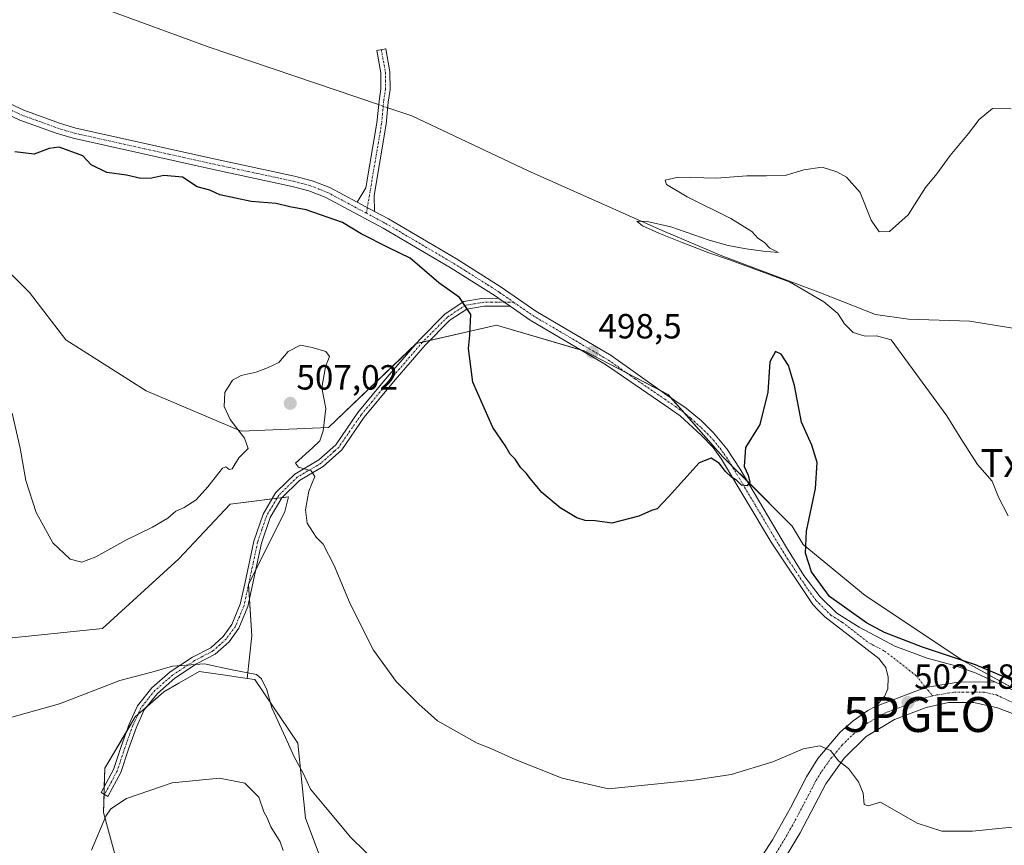
# Model space of a CAD drawing. Units: metres. Extents: x 607700 to 611163, y 4713074 to 4715441.
# Drawn here: x 609022 to 609304, y 4714803 to 4715039 of the extents above; entities that cross this region are included whole.
import ezdxf
from ezdxf.enums import TextEntityAlignment as Align

# ---------------------------------------------------------------- set-up
doc = ezdxf.new("R2010")
doc.units = ezdxf.units.M
doc.header["$MEASUREMENT"] = 0
doc.linetypes.add('TRAZO_Y_PUNTO', pattern=[1, 0.5, -0.25, 0, -0.25])
doc.layers.get('0').update_dxf_attribs({"lineweight": 5})
for name, color, linetype, lineweight in [('Camino', 19, 'Continuous', 0), ('Camino Cxs', 19, 'Continuous', 0), ('Camino eje', 39, 'TRAZO_Y_PUNTO', 13), ('Carátula', 7, 'Continuous', 5), ('Corriente natural lineal', 142, 'Continuous', 13), ('Corriente natural lineal oculto', 19, 'TRAZO_Y_PUNTO', 13), ('Cultivos herbáceos CxS', 92, 'Continuous', 0), ('Curva de nivel maestra', 36, 'Continuous', 30), ('Curva de nivel normal', 36, 'Continuous', 0), ('Pista no pavimentada', 254, 'Continuous', 13), ('Pista no pavimentada Cxs', 254, 'Continuous', 0), ('Pista pavimentada eje', 135, 'TRAZO_Y_PUNTO', 0), ('Punto de cota en terreno', 7, 'Continuous', 0), ('Punto geodésico', 7, 'Continuous', 0), ('Rótulo de punto de cota en terreno', 19, 'Continuous', 0), ('Texto cartográfico', 19, 'Continuous', 0), ('Vegetación y arbolado urbanos', 2, 'Continuous', 0), ('Zona quemada CxS', 133, 'Continuous', 0)]:
    doc.layers.add(name, color=color, linetype=linetype, lineweight=lineweight)
doc.styles.add('Arial', font='txt', dxfattribs={"height": 0.2})

# ---------------------------------------------------------------- blocks, each defined once
blk = doc.blocks.new('*U159')
at = {"layer": 'Cultivos herbáceos CxS', "color": 92, "linetype": 'Continuous', "lineweight": 0}
for points in [[(609315.75, 4714842.81, 499.9), (609292.73, 4714855.36, 499.87), (609264.48, 4714874.2, 498.78), (609246.68, 4714888.85, 499.95), (609243.55, 4714894.09, 500.22), (609223.66, 4714913.97, 499.68), (609207.96, 4714931.76, 498.59), (609183.9, 4714944.32, 498.47), (609158.78, 4714951.64, 499.54), (609135.76, 4714946.41, 501.2), (609110.64, 4714922.34, 504.55), (609085.52, 4714921.3, 504.95), (609058.32, 4714932.81, 502.47), (609035.29, 4714947.46, 503.59), (609024.83, 4714961.06, 503.76), (609011.22, 4714974.67, 506.05)], [(609005.99, 4714860.6, 509.45), (609045.76, 4714864.79, 508.09), (609067.73, 4714884.67, 506.13), (609082.38, 4714900.37, 505.31), (609099.13, 4714902.46, 505.41), (609098.08, 4714898.27, 505.42), (609087.62, 4714877.34, 507.11), (609088.66, 4714862.69, 508.27), (609087.3, 4714850.44, 510.37), (609080.3, 4714851.45, 510.38), (609079.66, 4714851.54, 510.44), (609073.49, 4714852.43, 510.5), (609067.73, 4714849.09, 510.76), (609063.39, 4714846.57, 510.71), (609055.21, 4714839.47, 511.17), (609046.51, 4714824.75, 513.44), (609046.04, 4714812.06, 514.57), (609052.07, 4714789.94, 518.62)]]:
    blk.add_polyline3d(points, dxfattribs=at)
blk = doc.blocks.new('*U160')
at = {"layer": 'Zona quemada CxS', "color": 133, "linetype": 'Continuous', "lineweight": 0}
blk.add_polyline3d([(609052.07, 4714789.94, 518.62), (609046.04, 4714812.06, 514.57), (609046.51, 4714824.75, 513.44), (609055.21, 4714839.47, 511.17), (609063.39, 4714846.57, 510.71), (609067.73, 4714849.09, 510.76), (609073.49, 4714852.43, 510.5), (609079.66, 4714851.54, 510.44), (609080.3, 4714851.45, 510.38), (609087.3, 4714850.44, 510.37), (609087.3, 4714850.44, 510.37), (609089.43, 4714850.13, 510.28), (609101.76, 4714831.92, 509.11), (609103.96, 4714810.38, 511.74), (609109.9, 4714794.6, 512.07)], dxfattribs=at)
blk = doc.blocks.new('*U178')
at = {"layer": 'Curva de nivel normal', "color": 36, "linetype": 'Continuous', "lineweight": 0}
blk.add_polyline3d([(609042.65, 4714801.19, 515), (609046.78, 4714810.99, 515), (609048.17, 4714813.11, 515), (609052.64, 4714816.08, 515), (609065.8, 4714820.57, 515), (609079.34, 4714821.87, 515), (609086.58, 4714820.43, 515), (609090.6, 4714816.4, 515), (609092.02, 4714812.24, 515), (609093.01, 4714810.5, 515), (609094.11, 4714807.92, 515), (609096.77, 4714803.6, 515), (609097.56, 4714801.12, 515)], dxfattribs=at)
blk = doc.blocks.new('*U190')
at = {"layer": 'Curva de nivel normal', "color": 36, "linetype": 'Continuous', "lineweight": 0}
blk.add_polyline3d([(609124.95, 4714797.13, 510), (609117.04, 4714804.84, 510), (609109.7, 4714813.6, 510), (609105.45, 4714818.72, 510), (609103.37, 4714823.31, 510), (609100.74, 4714828.01, 510), (609098.28, 4714833.51, 510), (609094.38, 4714841.98, 510), (609092.9, 4714847.18, 510), (609091.36, 4714850.37, 510), (609089.92, 4714851.57, 510), (609082.98, 4714852.94, 510), (609075.04, 4714854.6, 510), (609065.91, 4714853.96, 510), (609059.91, 4714852.26, 510), (609050.76, 4714849.87, 510), (609033.43, 4714843.19, 510), (609019.14, 4714839.17, 510)], dxfattribs=at)
blk = doc.blocks.new('5PATER')
at = {"layer": 'Carátula', "linetype": 'Continuous', "lineweight": 5}
h = blk.add_hatch(color=250, dxfattribs=at)
edge = h.paths.add_edge_path()
edge.add_ellipse((0, 0.01), major_axis=(-1.33, -1.34), ratio=0.999422, start_angle=0, end_angle=360)
blk = doc.blocks.new('5PGEO')
blk.add_text('5PGEO', height=10).set_placement((0, 0), align=Align.MIDDLE_CENTER)

msp = doc.modelspace()

# ---------------------------------------------------------------- linework, layer by layer
at = {"layer": 'Camino', "color": 19, "linetype": 'Continuous', "lineweight": 0}
for points in [[(609118.84, 4714986.88, 498.1), (609121.34, 4714991.02, 497.69), (609124.5, 4715009.64, 496.44), (609125.08, 4715015.89, 496.09), (609125.63, 4715019.39, 496.19), (609125.56, 4715023.99, 496.76), (609124.43, 4715030.32, 497.18), (609127.06, 4715030.79, 497.04), (609128.23, 4715024.25, 496.74), (609128.31, 4715019.2, 496.35), (609127.73, 4715015.56, 496.12), (609127.15, 4715009.29, 496.37), (609123.68, 4714988.82, 497.7), (609123.75, 4714984.26, 498.14)], [(609016.36, 4715016.41, 498.96), (609023.24, 4715013.26, 499), (609033.51, 4715009.53, 498.89), (609038.11, 4715008.15, 498.77), (609078.24, 4714999.24, 498.3), (609100.89, 4714994.39, 498.12), (609105.96, 4714993.02, 497.91), (609110.95, 4714991.09, 497.85), (609118.84, 4714986.88, 498.1)], [(609159.43, 4714959.34, 498.47), (609158.42, 4714960.04, 498.49), (609145.74, 4714968.04, 498.63), (609126.27, 4714979.46, 498.34), (609109.68, 4714988.31, 498.21), (609105, 4714990.11, 498.25), (609100.17, 4714991.42, 498.51), (609077.59, 4714996.26, 498.5), (609037.34, 4715005.2, 498.91), (609032.55, 4715006.63, 499.08), (609022.09, 4715010.43, 498.99), (609014.95, 4715013.7, 499.06)], [(609123.75, 4714984.26, 498.14), (609118.84, 4714986.88, 498.1)], [(609123.75, 4714984.26, 498.14), (609118.84, 4714986.88, 498.1)], [(609123.75, 4714984.26, 498.14), (609127.76, 4714982.12, 498.11), (609147.32, 4714970.65, 498.22), (609160.11, 4714962.59, 498.04), (609170.02, 4714955.68, 498.15), (609191.65, 4714942.97, 498.17), (609206.97, 4714932.11, 498.63), (609213.15, 4714927.89, 498.75), (609217.59, 4714924.24, 498.96), (609221.02, 4714920.85, 499.18), (609224.85, 4714916.19, 499.54), (609228.61, 4714910.39, 499.9), (609241.9, 4714887.99, 500.44), (609246.86, 4714879.98, 500.33), (609251.56, 4714873.8, 500.42), (609256.32, 4714869.1, 500.33), (609262.71, 4714865.16, 500.19), (609271.73, 4714860.37, 500.25), (609272.98, 4714859.71, 500.33), (609282.24, 4714856.27, 500.42), (609290.41, 4714854.02, 500.77), (609296.35, 4714851.98, 500.35), (609301.85, 4714849.4, 500.54)], [(609162.67, 4714957.09, 498.57), (609155.22, 4714957.12, 499.18), (609150.24, 4714956.27, 499.88), (609145.39, 4714953.09, 500.44), (609138.32, 4714945.95, 500.98), (609129.74, 4714936.02, 501.7), (609120.83, 4714925.27, 502.86), (609114.38, 4714915.9, 504.07), (609109.11, 4714911.21, 504.63), (609102.29, 4714907.18, 505.15), (609097.22, 4714902.2, 505.53), (609093.86, 4714896.53, 505.79), (609091.36, 4714889.16, 506.34), (609087.46, 4714871.01, 507.54), (609084.89, 4714864.81, 508.08), (609082.09, 4714860.94, 508.55), (609078.11, 4714857.38, 509.27), (609072.77, 4714854.59, 509.94), (609066.58, 4714850.51, 510.46), (609061.6, 4714846.17, 510.69), (609057.79, 4714841.41, 511.05), (609055.54, 4714836.52, 511.48), (609053.26, 4714830.18, 512.29), (609051.03, 4714823.45, 513.5), (609047.35, 4714816.65, 514.3), (609045.38, 4714817.72, 513.96), (609048.96, 4714824.34, 513.44), (609051.14, 4714830.91, 512.08), (609053.46, 4714837.37, 511.37), (609055.87, 4714842.59, 510.9), (609059.97, 4714847.73, 510.52), (609065.22, 4714852.3, 510.23), (609071.63, 4714856.52, 509.5), (609076.83, 4714859.24, 509.03), (609080.41, 4714862.45, 508.43), (609082.92, 4714865.91, 508.03), (609085.31, 4714871.68, 507.5), (609086.58, 4714877.59, 507.08), (609089.19, 4714889.76, 506.32), (609091.82, 4714897.47, 505.94), (609095.44, 4714903.6, 505.64), (609098.63, 4714906.73, 505.31), (609100.91, 4714908.97, 505.13), (609107.78, 4714913.03, 504.6), (609112.68, 4714917.4, 504.14), (609119.04, 4714926.62, 502.83), (609125.45, 4714934.36, 501.99), (609128.03, 4714937.47, 501.72), (609136.67, 4714947.48, 501.14), (609143.96, 4714954.84, 500.48), (609146.93, 4714956.78, 500.22), (609149.4, 4714958.4, 499.82), (609155.04, 4714959.37, 498.89), (609159.43, 4714959.34, 498.47)], [(609159.43, 4714959.34, 498.47), (609162.67, 4714957.09, 498.57)], [(609159.43, 4714959.34, 498.47), (609162.67, 4714957.09, 498.57)], [(609267.47, 4714842.43, 502.57), (609270.01, 4714845.3, 502.13), (609270.96, 4714847.45, 501.72), (609271.08, 4714850.76, 501.23), (609270.43, 4714853.56, 500.85), (609268.37, 4714856.15, 500.7), (609252.94, 4714868.05, 500.67), (609250.92, 4714870.12, 500.7), (609249.46, 4714871.63, 500.8), (609237.53, 4714889.47, 500.73), (609223.32, 4714913.25, 499.74), (609220.87, 4714916.57, 499.56), (609217.44, 4714920.19, 499.4), (609211.42, 4714925.69, 499.1), (609207.02, 4714928.77, 498.92), (609190.02, 4714940.39, 498.53), (609168.38, 4714953.11, 498.52), (609162.67, 4714957.09, 498.57)], [(609301.85, 4714849.4, 500.54), (609291.83, 4714849.51, 501.29), (609281.77, 4714847.88, 501.64), (609267.47, 4714842.43, 502.57)]]:
    msp.add_polyline3d(points, dxfattribs=at)
at = {"layer": 'Camino Cxs', "color": 19, "linetype": 'Continuous', "lineweight": 0}
for points in [[(609123.75, 4714984.26, 498.14), (609118.84, 4714986.88, 498.1), (609121.34, 4714991.02, 497.69), (609124.5, 4715009.64, 496.44), (609125.08, 4715015.89, 496.09), (609125.63, 4715019.39, 496.19), (609125.56, 4715023.99, 496.76), (609124.43, 4715030.32, 497.18), (609127.06, 4715030.79, 497.04), (609128.23, 4715024.25, 496.74), (609128.31, 4715019.2, 496.35), (609127.73, 4715015.56, 496.12), (609127.15, 4715009.29, 496.37), (609123.68, 4714988.82, 497.7), (609123.75, 4714984.26, 498.14)], [(609159.43, 4714959.34, 498.47), (609162.67, 4714957.09, 498.57), (609155.22, 4714957.12, 499.18), (609150.24, 4714956.27, 499.88), (609145.39, 4714953.09, 500.44), (609138.32, 4714945.95, 500.98), (609129.74, 4714936.02, 501.7), (609120.83, 4714925.27, 502.86), (609114.38, 4714915.9, 504.07), (609109.11, 4714911.21, 504.63), (609102.29, 4714907.18, 505.15), (609097.22, 4714902.2, 505.53), (609093.86, 4714896.53, 505.79), (609091.36, 4714889.16, 506.34), (609087.46, 4714871.01, 507.54), (609084.89, 4714864.81, 508.08), (609082.09, 4714860.94, 508.55), (609078.11, 4714857.38, 509.27), (609072.77, 4714854.59, 509.94), (609066.58, 4714850.51, 510.46), (609061.6, 4714846.17, 510.69), (609057.79, 4714841.41, 511.05), (609055.54, 4714836.52, 511.48), (609053.26, 4714830.18, 512.29), (609051.03, 4714823.45, 513.5), (609047.35, 4714816.65, 514.3), (609045.38, 4714817.72, 513.96), (609048.96, 4714824.34, 513.44), (609051.14, 4714830.91, 512.08), (609053.46, 4714837.37, 511.37), (609055.87, 4714842.59, 510.9), (609059.97, 4714847.73, 510.52), (609065.22, 4714852.3, 510.23), (609071.63, 4714856.52, 509.5), (609076.83, 4714859.24, 509.03), (609080.41, 4714862.45, 508.43), (609082.92, 4714865.91, 508.03), (609085.31, 4714871.68, 507.5), (609086.58, 4714877.59, 507.08), (609089.19, 4714889.76, 506.32), (609091.82, 4714897.47, 505.94), (609095.44, 4714903.6, 505.64), (609098.63, 4714906.73, 505.31), (609100.91, 4714908.97, 505.13), (609107.78, 4714913.03, 504.6), (609112.68, 4714917.4, 504.14), (609119.04, 4714926.62, 502.83), (609125.45, 4714934.36, 501.99), (609128.03, 4714937.47, 501.72), (609136.67, 4714947.48, 501.14), (609143.96, 4714954.84, 500.48), (609146.93, 4714956.78, 500.22), (609149.4, 4714958.4, 499.82), (609155.04, 4714959.37, 498.89), (609159.43, 4714959.34, 498.47)]]:
    msp.add_polyline3d(points, close=True, dxfattribs=at)
msp.add_polyline3d([(609016.36, 4715016.41, 498.96), (609023.24, 4715013.26, 499), (609033.51, 4715009.53, 498.89), (609038.11, 4715008.15, 498.77), (609078.24, 4714999.24, 498.3), (609100.89, 4714994.39, 498.12), (609105.96, 4714993.02, 497.91), (609110.95, 4714991.09, 497.85), (609118.84, 4714986.88, 498.1), (609123.75, 4714984.26, 498.14), (609127.76, 4714982.12, 498.11), (609147.32, 4714970.65, 498.22), (609160.11, 4714962.59, 498.04), (609170.02, 4714955.68, 498.15), (609191.65, 4714942.97, 498.17), (609206.97, 4714932.11, 498.63), (609213.15, 4714927.89, 498.75), (609217.59, 4714924.24, 498.96), (609221.02, 4714920.85, 499.18), (609224.85, 4714916.19, 499.54), (609228.61, 4714910.39, 499.9), (609241.9, 4714887.99, 500.44), (609246.86, 4714879.98, 500.33), (609251.56, 4714873.8, 500.42), (609256.32, 4714869.1, 500.33), (609262.71, 4714865.16, 500.19), (609271.73, 4714860.37, 500.25), (609272.98, 4714859.71, 500.33), (609282.24, 4714856.27, 500.42), (609290.41, 4714854.02, 500.77), (609296.35, 4714851.98, 500.35), (609301.85, 4714849.4, 500.54), (609291.83, 4714849.51, 501.29), (609281.77, 4714847.88, 501.64), (609267.47, 4714842.43, 502.57), (609270.01, 4714845.3, 502.13), (609270.96, 4714847.45, 501.72), (609271.08, 4714850.76, 501.23), (609270.43, 4714853.56, 500.85), (609268.37, 4714856.15, 500.7), (609252.94, 4714868.05, 500.67), (609250.92, 4714870.12, 500.7), (609249.46, 4714871.63, 500.8), (609237.53, 4714889.47, 500.73), (609223.32, 4714913.25, 499.74), (609220.87, 4714916.57, 499.56), (609217.44, 4714920.19, 499.4), (609211.42, 4714925.69, 499.1), (609207.02, 4714928.77, 498.92), (609190.02, 4714940.39, 498.53), (609168.38, 4714953.11, 498.52), (609162.67, 4714957.09, 498.57), (609159.43, 4714959.34, 498.47), (609158.42, 4714960.04, 498.49), (609145.74, 4714968.04, 498.63), (609126.27, 4714979.46, 498.34), (609109.68, 4714988.31, 498.21), (609105, 4714990.11, 498.25), (609100.17, 4714991.42, 498.51), (609077.59, 4714996.26, 498.5), (609037.34, 4715005.2, 498.91), (609032.55, 4715006.63, 499.08), (609022.09, 4715010.43, 498.99), (609014.95, 4715013.7, 499.06)], dxfattribs=at)
at = {"layer": 'Camino eje', "color": 39, "linetype": 'TRAZO_Y_PUNTO', "lineweight": 13}
for points in [[(609125.75, 4715030.56, 497.1), (609126.9, 4715024.12, 496.71), (609126.97, 4715019.3, 496.22), (609126.68, 4715017.48, 496.07), (609126.41, 4715015.73, 496.02), (609125.83, 4715009.47, 496.35), (609121.73, 4714985.34, 498.1)], [(609015.66, 4715015.06, 499.02), (609022.67, 4715011.85, 499.01), (609033.03, 4715008.08, 499), (609035.33, 4715007.39, 498.93), (609037.73, 4715006.68, 498.84), (609077.92, 4714997.75, 498.4), (609089.21, 4714995.33, 498.15), (609100.53, 4714992.91, 498.27), (609102.95, 4714992.25, 498.23), (609105.48, 4714991.57, 498.07), (609107.82, 4714990.67, 497.99), (609110.32, 4714989.7, 498.02), (609121.46, 4714983.75, 498.18)], [(609121.73, 4714985.34, 498.1), (609121.46, 4714983.75, 498.18)], [(609121.46, 4714983.75, 498.18), (609127.02, 4714980.79, 498.25), (609146.53, 4714969.35, 498.43), (609149.9, 4714967.22, 498.51), (609156.29, 4714963.19, 498.5), (609159.27, 4714961.32, 498.28), (609159.77, 4714960.97, 498.27), (609163.74, 4714958.2, 498.35)], [(609161.05, 4714958.22, 498.51), (609157.33, 4714958.23, 498.74), (609155.13, 4714958.25, 499), (609152.64, 4714957.82, 499.43), (609149.82, 4714957.34, 499.85), (609146.16, 4714954.94, 500.36), (609144.68, 4714953.97, 500.47), (609137.5, 4714946.72, 501.06), (609133.18, 4714941.71, 501.39), (609128.89, 4714936.75, 501.71), (609123.14, 4714929.82, 502.35), (609119.94, 4714925.95, 502.84), (609116.76, 4714921.34, 503.48), (609113.53, 4714916.65, 504.1), (609112.26, 4714915.52, 504.24), (609109.81, 4714913.33, 504.46), (609108.45, 4714912.12, 504.63), (609101.6, 4714908.08, 505.14), (609096.33, 4714902.9, 505.6), (609094.52, 4714899.84, 505.69), (609092.84, 4714897, 505.87), (609091.53, 4714893.15, 506.13), (609090.28, 4714889.46, 506.33), (609088.97, 4714883.38, 506.73), (609086.39, 4714871.35, 507.5), (609083.91, 4714865.36, 508.06), (609082.51, 4714863.43, 508.26), (609081.25, 4714861.7, 508.48), (609079.46, 4714860.09, 508.76), (609077.47, 4714858.31, 509.13), (609072.2, 4714855.56, 509.72), (609069.11, 4714853.52, 510.17), (609065.9, 4714851.41, 510.35), (609060.79, 4714846.95, 510.62), (609058.88, 4714844.57, 510.74), (609056.83, 4714842, 510.99), (609055.63, 4714839.39, 511.19), (609054.5, 4714836.95, 511.43), (609052.2, 4714830.55, 512.19), (609050, 4714823.9, 513.49), (609046.37, 4714817.19, 514.14)], [(609161.05, 4714958.22, 498.51), (609163.74, 4714958.2, 498.35)], [(609163.74, 4714958.2, 498.35), (609169.2, 4714954.4, 498.34), (609190.84, 4714941.68, 498.35), (609198.5, 4714936.25, 498.48), (609207, 4714930.44, 498.77), (609210.09, 4714928.33, 498.88), (609212.29, 4714926.79, 498.94), (609214.51, 4714924.97, 499), (609217.52, 4714922.22, 499.18), (609219.23, 4714920.52, 499.28), (609220.95, 4714918.71, 499.36), (609222.86, 4714916.38, 499.55), (609224.09, 4714914.72, 499.62), (609225.97, 4714911.82, 499.65), (609233.07, 4714899.93, 500.31), (609239.72, 4714888.73, 500.6), (609242.2, 4714884.73, 500.56), (609248.16, 4714875.81, 500.61), (609250.51, 4714872.72, 500.62), (609251.24, 4714871.96, 500.57), (609253.62, 4714869.61, 500.47), (609254.63, 4714868.58, 500.53), (609257.83, 4714866.61, 500.42), (609265.54, 4714860.66, 500.5), (609270.05, 4714858.26, 500.64), (609279.16, 4714851.21, 501.22), (609281.77, 4714847.88, 501.64)], [(609281.77, 4714847.88, 501.64), (609283.82, 4714845.42, 501.66)]]:
    msp.add_polyline3d(points, dxfattribs=at)
at = {"layer": 'Corriente natural lineal', "color": 142, "linetype": 'Continuous', "lineweight": 13}
for points in [[(608861.98, 4715143.79, 500.55), (608876.46, 4715139.88, 500.5), (608889.14, 4715135.17, 500.02), (608905.43, 4715123.34, 499.05), (608918.7, 4715111.52, 499.35), (608939.15, 4715100.24, 498.97), (608960.46, 4715090.04, 498.16), (608987.24, 4715073.71, 496.82), (609014.88, 4715058.17, 496.58), (609046.12, 4715042.4, 496.51), (609076.41, 4715031.27, 496.71), (609124.98, 4715014.85, 496.11)], [(609127.58, 4715013.97, 496.05), (609128.44, 4715013.68, 496.1), (609134.49, 4715011.63, 496.68), (609167.86, 4714995.84, 496.82), (609206.3, 4714978.79, 494.48), (609223.39, 4714971.55, 495.08), (609251.64, 4714960.95, 494.7), (609267.48, 4714954.7, 492.41), (609276.94, 4714953.35, 492.83), (609294.47, 4714952.76, 492.72), (609317.97, 4714949.03, 492.21)]]:
    msp.add_polyline3d(points, dxfattribs=at)
at = {"layer": 'Corriente natural lineal oculto', "color": 19, "linetype": 'TRAZO_Y_PUNTO', "lineweight": 13}
msp.add_polyline3d([(609124.98, 4715014.85, 496.11), (609127.58, 4715013.97, 496.05)], dxfattribs=at)
at = {"layer": 'Cultivos herbáceos CxS', "color": 92, "linetype": 'Continuous', "lineweight": 0}
for points in [[(609011.22, 4714974.67, 506.05), (609024.83, 4714961.06, 503.76), (609035.29, 4714947.46, 503.59), (609058.32, 4714932.81, 502.47), (609085.52, 4714921.3, 504.95), (609110.64, 4714922.34, 504.55), (609135.76, 4714946.41, 501.2), (609158.78, 4714951.64, 499.54), (609183.9, 4714944.32, 498.47), (609207.96, 4714931.76, 498.59), (609223.66, 4714913.97, 499.68), (609243.55, 4714894.09, 500.22), (609246.68, 4714888.85, 499.95), (609264.48, 4714874.2, 498.78), (609292.73, 4714855.36, 499.87), (609315.75, 4714842.81, 499.9)], [(609011.22, 4714974.67, 506.05), (609024.83, 4714961.06, 503.76), (609035.29, 4714947.46, 503.59), (609058.32, 4714932.81, 502.47), (609085.52, 4714921.3, 504.95), (609110.64, 4714922.34, 504.55), (609135.7, 4714946.36, 501.21), (609135.76, 4714946.41, 501.2), (609137.61, 4714946.83, 501.05), (609139.65, 4714947.3, 500.84), (609158.78, 4714951.64, 499.54), (609182.79, 4714944.64, 498.51), (609183.89, 4714944.32, 498.47), (609196.09, 4714937.96, 498.57), (609206.07, 4714932.75, 498.63), (609207.96, 4714931.76, 498.59), (609208.69, 4714930.93, 498.62), (609212.52, 4714926.6, 498.94), (609223.66, 4714913.97, 499.68), (609226.19, 4714911.44, 499.65), (609230.61, 4714907.02, 499.88), (609243.54, 4714894.09, 500.22), (609246.68, 4714888.85, 499.95), (609264.47, 4714874.2, 498.78), (609292.73, 4714855.37, 499.87), (609312.12, 4714844.79, 500.01)], [(609011.22, 4714974.67, 506.05), (609024.83, 4714961.06, 503.76), (609035.29, 4714947.46, 503.59), (609058.32, 4714932.81, 502.47), (609085.52, 4714921.3, 504.95), (609110.64, 4714922.34, 504.55), (609135.7, 4714946.36, 501.21), (609135.76, 4714946.41, 501.2), (609137.61, 4714946.83, 501.05), (609139.65, 4714947.3, 500.84), (609158.78, 4714951.64, 499.54), (609182.79, 4714944.64, 498.51), (609183.89, 4714944.32, 498.47), (609196.09, 4714937.96, 498.57), (609206.07, 4714932.75, 498.63), (609207.96, 4714931.76, 498.59), (609208.69, 4714930.93, 498.62), (609212.52, 4714926.6, 498.94), (609223.66, 4714913.97, 499.68), (609226.19, 4714911.44, 499.65), (609230.61, 4714907.02, 499.88), (609243.54, 4714894.09, 500.22), (609246.68, 4714888.85, 499.95), (609264.47, 4714874.2, 498.78), (609292.73, 4714855.37, 499.87), (609312.12, 4714844.79, 500.01)], [(609087.3, 4714850.44, 510.37), (609088.66, 4714862.69, 508.27), (609087.92, 4714873.14, 507.4), (609087.63, 4714877.14, 507.12), (609087.62, 4714877.34, 507.11), (609087.72, 4714877.54, 507.1), (609089.73, 4714881.57, 506.87), (609098.08, 4714898.27, 505.42), (609099.13, 4714902.46, 505.41), (609097.24, 4714902.22, 505.53), (609095.83, 4714902.05, 505.62), (609094.42, 4714901.87, 505.69), (609082.38, 4714900.37, 505.31), (609067.73, 4714884.67, 506.13), (609045.76, 4714864.79, 508.09), (609005.99, 4714860.6, 509.45), (608965.18, 4714860.6, 512.31), (608932.73, 4714864.79, 515.34), (608925.36, 4714866.34, 517.82)], [(609087.3, 4714850.44, 510.37), (609088.66, 4714862.69, 508.27), (609087.92, 4714873.14, 507.4), (609087.63, 4714877.14, 507.12), (609087.62, 4714877.34, 507.11), (609087.72, 4714877.54, 507.1), (609089.73, 4714881.57, 506.87), (609098.08, 4714898.27, 505.42), (609099.13, 4714902.46, 505.41), (609097.24, 4714902.22, 505.53), (609095.83, 4714902.05, 505.62), (609094.42, 4714901.87, 505.69), (609082.38, 4714900.37, 505.31), (609067.73, 4714884.67, 506.13), (609045.76, 4714864.79, 508.09), (609005.99, 4714860.6, 509.45), (608965.18, 4714860.6, 512.31), (608932.73, 4714864.79, 515.34), (608925.36, 4714866.34, 517.82)], [(609109.9, 4714794.6, 512.07), (609103.96, 4714810.38, 511.74), (609101.76, 4714831.92, 509.11), (609089.43, 4714850.13, 510.28), (609087.3, 4714850.44, 510.37), (609088.66, 4714862.69, 508.27), (609087.62, 4714877.34, 507.11), (609098.08, 4714898.27, 505.42), (609099.13, 4714902.46, 505.41), (609082.38, 4714900.37, 505.31), (609067.73, 4714884.67, 506.13), (609045.76, 4714864.79, 508.09), (609005.99, 4714860.6, 509.45)], [(609052.07, 4714789.94, 518.62), (609046.04, 4714812.06, 514.57), (609046.23, 4714817.26, 514.12), (609046.31, 4714819.45, 514), (609046.51, 4714824.75, 513.44), (609052.67, 4714835.18, 511.59), (609055.21, 4714839.47, 511.17), (609055.96, 4714840.13, 511.13), (609058.58, 4714842.4, 510.95), (609063.39, 4714846.57, 510.71), (609067.73, 4714849.09, 510.76), (609073.49, 4714852.43, 510.5), (609079.66, 4714851.54, 510.44), (609080.3, 4714851.45, 510.38), (609087.3, 4714850.44, 510.37)], [(609109.9, 4714794.6, 512.07), (609103.96, 4714810.38, 511.74), (609101.76, 4714831.92, 509.11), (609089.43, 4714850.13, 510.28), (609087.3, 4714850.44, 510.37)]]:
    msp.add_polyline3d(points, dxfattribs=at)
at = {"layer": 'Curva de nivel maestra', "color": 36, "linetype": 'Continuous', "lineweight": 30}
msp.add_polyline3d([(609308.03, 4714849.3, 500), (609296.08, 4714854.35, 500), (609280.89, 4714859.4, 500), (609270.05, 4714863.58, 500), (609264.9, 4714866.4, 500), (609254.26, 4714873.87, 500), (609249.06, 4714881.01, 500), (609247.38, 4714886.33, 500), (609247.69, 4714892.64, 500), (609250.22, 4714904.84, 500), (609250.68, 4714912.29, 500), (609249.21, 4714917.31, 500), (609246.25, 4714923.82, 500), (609244.24, 4714934.34, 500), (609242.49, 4714940.1, 500), (609240.37, 4714943.33, 500), (609238.74, 4714944.11, 500), (609237.18, 4714941.15, 500), (609236.54, 4714932.46, 500), (609234.24, 4714923.17, 500), (609230.15, 4714916.63, 500), (609229.8, 4714911.21, 500), (609230.95, 4714908.64, 500), (609231.39, 4714906.66, 500), (609230.64, 4714905.59, 500), (609229.01, 4714905.77, 500), (609227.72, 4714907.16, 500), (609226.19, 4714908.13, 500), (609224.3, 4714909.84, 500), (609222.69, 4714912.02, 500), (609220.32, 4714913.53, 500), (609216.87, 4714912.24, 500), (609208.11, 4714902.46, 500), (609204.84, 4714898.99, 500), (609203.22, 4714898.59, 500), (609199.61, 4714896.93, 500), (609191.85, 4714894.9, 500), (609187.04, 4714895.62, 500), (609184.19, 4714895.72, 500), (609181.82, 4714896.43, 500), (609177.02, 4714899.3, 500), (609171.74, 4714903.68, 500), (609169.96, 4714905.91, 500), (609168.4, 4714907.68, 500), (609167.36, 4714909.16, 500), (609165.76, 4714910.79, 500), (609164.12, 4714913.26, 500), (609162.72, 4714914.66, 500), (609161.22, 4714917.16, 500), (609157.75, 4714922.38, 500), (609151.99, 4714935.36, 500), (609150.72, 4714945.02, 500), (609151.17, 4714948.78, 500), (609151.18, 4714950.89, 500), (609151.39, 4714954.73, 500), (609148.18, 4714959.56, 500), (609142.22, 4714963.79, 500), (609134.01, 4714970.9, 500), (609127.89, 4714973.79, 500), (609119.96, 4714977.82, 500), (609114.63, 4714981.04, 500), (609104.18, 4714984.66, 500), (609099.52, 4714985.59, 500), (609095.6, 4714986.51, 500), (609088.45, 4714987.09, 500), (609079.47, 4714988.97, 500), (609076.61, 4714990.31, 500), (609072.92, 4714991.34, 500), (609068.71, 4714994.06, 500), (609063.42, 4714994.54, 500), (609059.96, 4714993.77, 500), (609056.76, 4714993.7, 500), (609052.72, 4714994.6, 500), (609047.07, 4714995.43, 500), (609042.51, 4714997.58, 500), (609040.18, 4715000.2, 500), (609033.33, 4715002.65, 500), (609030.51, 4715002.28, 500), (609026.19, 4715000.61, 500), (609020.66, 4715001.34, 500)], dxfattribs=at)
at = {"layer": 'Curva de nivel normal', "color": 36, "linetype": 'Continuous', "lineweight": 0}
for points in [[(609305.5, 4714897.04, 495), (609302.68, 4714902.38, 495), (609300.89, 4714906.96, 495), (609296.66, 4714911.78, 495), (609291.92, 4714919.18, 495), (609287.88, 4714925.7, 495), (609271.9, 4714947.5, 495), (609267.69, 4714948.64, 495), (609264.43, 4714948.5, 495), (609261.06, 4714949.54, 495), (609258.51, 4714952.03, 495), (609256.63, 4714955, 495), (609252.63, 4714958.36, 495), (609242.99, 4714963.96, 495), (609225.61, 4714970.37, 495), (609219.62, 4714972.39, 495), (609211.98, 4714975.32, 495), (609205.35, 4714978.01, 495), (609200.59, 4714980.17, 495), (609198.97, 4714981.47, 495), (609201.96, 4714981.39, 495), (609208.75, 4714979.86, 495), (609219.71, 4714976.01, 495), (609225.22, 4714974.46, 495), (609230.35, 4714973.49, 495), (609235.21, 4714972.82, 495), (609239.65, 4714972.51, 495), (609237.14, 4714973.71, 495), (609235.66, 4714975.32, 495), (609233.74, 4714976.6, 495), (609231.98, 4714978.48, 495), (609225.96, 4714982.24, 495), (609213.46, 4714988.4, 495), (609207.53, 4714991.92, 495), (609207.16, 4714993.2, 495), (609210.85, 4714994.04, 495), (609221.85, 4714993.75, 495), (609230.52, 4714994.45, 495), (609236.18, 4714994.43, 495), (609241.52, 4714994.52, 495), (609246.85, 4714996.19, 495), (609252.11, 4714996.94, 495), (609256.36, 4714995.63, 495), (609259.14, 4714994.08, 495), (609263, 4714989.69, 495), (609266.21, 4714981.79, 495), (609268.52, 4714978.39, 495), (609271.46, 4714978.46, 495), (609276.76, 4714983.31, 495), (609281.76, 4714991.13, 495), (609285.03, 4714995.04, 495), (609288.85, 4715000.25, 495), (609294.09, 4715006.59, 495), (609297.2, 4715010.63, 495), (609300.98, 4715013.76, 495), (609306.37, 4715013.65, 495)], [(609019.87, 4714926.43, 505), (609022.16, 4714916.39, 505), (609023.79, 4714907.14, 505), (609026.81, 4714897.98, 505), (609031.55, 4714889.32, 505), (609036.48, 4714884.66, 505), (609039.88, 4714883.79, 505), (609043.84, 4714885.32, 505), (609052.47, 4714890.1, 505), (609060.18, 4714893.82, 505), (609064.52, 4714896.4, 505), (609066.85, 4714898.32, 505), (609069.18, 4714899.43, 505), (609072.63, 4714901.66, 505), (609075.96, 4714905.32, 505), (609080.2, 4714910.7, 505), (609081.13, 4714911.09, 505), (609082.13, 4714910.3, 505), (609082.98, 4714910.5, 505), (609084.85, 4714913.69, 505), (609087.55, 4714916.29, 505), (609086.47, 4714919.27, 505), (609082.45, 4714924.66, 505), (609080.7, 4714928.4, 505), (609080.84, 4714932.41, 505), (609083.06, 4714935.93, 505), (609085.52, 4714937.28, 505), (609089.89, 4714938.16, 505), (609093.07, 4714939.47, 505), (609096.34, 4714940.98, 505), (609099.08, 4714944.13, 505), (609102.56, 4714945.91, 505), (609105.94, 4714945.23, 505), (609109.86, 4714944.14, 505), (609110.9, 4714942.66, 505), (609109.78, 4714939.69, 505), (609108.65, 4714933.75, 505), (609109.88, 4714927.82, 505), (609109.04, 4714921.43, 505), (609108.09, 4714918.56, 505), (609106.02, 4714916.54, 505), (609101.15, 4714912.11, 505), (609102.01, 4714911.01, 505), (609105.61, 4714909.88, 505), (609106.65, 4714908.26, 505), (609104.93, 4714904.05, 505), (609104.02, 4714898.76, 505), (609104.52, 4714894.94, 505), (609107.1, 4714890.92, 505), (609109.08, 4714888.87, 505), (609112.24, 4714882.82, 505), (609116.84, 4714871.82, 505), (609123.54, 4714858.58, 505), (609129.99, 4714849.6, 505), (609136.51, 4714843.1, 505), (609141.89, 4714838.27, 505), (609153.2, 4714831.9, 505), (609157.16, 4714830.34, 505), (609164.11, 4714827.18, 505), (609177.58, 4714821.87, 505), (609190.85, 4714818.82, 505), (609215.32, 4714821.29, 505), (609226.09, 4714822.91, 505), (609238.04, 4714826.52, 505), (609246.71, 4714830.29, 505), (609251.49, 4714831.1, 505), (609254.52, 4714829.8, 505), (609256.87, 4714826.82, 505), (609259.66, 4714824.6, 505), (609262.56, 4714820.84, 505), (609263.94, 4714817.55, 505), (609264.2, 4714814.31, 505), (609265.38, 4714813.9, 505), (609268.86, 4714814.94, 505), (609279.4, 4714809.01, 505), (609286.43, 4714806.66, 505), (609295.25, 4714806.65, 505), (609312.25, 4714808.41, 505)]]:
    msp.add_polyline3d(points, dxfattribs=at)
at = {"layer": 'Pista no pavimentada', "color": 254, "linetype": 'Continuous', "lineweight": 13}
for points in [[(609301.85, 4714849.4, 500.54), (609291.83, 4714849.51, 501.29), (609281.77, 4714847.88, 501.64), (609267.47, 4714842.43, 502.57)], [(609301.85, 4714849.4, 500.54), (609308.91, 4714846.08, 500.14)], [(609312.27, 4714838.29, 500.41), (609302.42, 4714841.99, 501.03), (609295.62, 4714843.55, 501.04), (609288.38, 4714843.55, 501.46), (609281.93, 4714842.08, 501.98), (609272.86, 4714838.63, 502.44), (609264.73, 4714833.79, 503.66), (609258.42, 4714827.57, 504.69), (609253.2, 4714820.27, 506), (609245.8, 4714806.17, 508.31), (609240.07, 4714796.68, 509.53)], [(609233.37, 4714797.19, 509.07), (609237.87, 4714804.17, 508.54), (609243.07, 4714813.41, 507.47), (609247.62, 4714822.24, 506.02), (609250.93, 4714827.46, 505.38), (609257.28, 4714835.04, 504.11), (609261.01, 4714838.33, 503.51), (609265.26, 4714841.25, 502.82), (609267.47, 4714842.43, 502.57)]]:
    msp.add_polyline3d(points, dxfattribs=at)
at = {"layer": 'Pista no pavimentada Cxs', "color": 254, "linetype": 'Continuous', "lineweight": 0}
for points in [[(609233.37, 4714797.19, 509.07), (609237.87, 4714804.17, 508.54), (609243.07, 4714813.41, 507.47), (609247.62, 4714822.24, 506.02), (609250.93, 4714827.46, 505.38), (609257.28, 4714835.04, 504.11), (609261.01, 4714838.33, 503.51), (609265.26, 4714841.25, 502.82), (609267.47, 4714842.43, 502.57), (609281.77, 4714847.88, 501.64), (609291.83, 4714849.51, 501.29), (609301.85, 4714849.4, 500.54), (609301.85, 4714849.4, 500.54), (609308.91, 4714846.08, 500.14)], [(609312.27, 4714838.29, 500.41), (609302.42, 4714841.99, 501.03), (609295.62, 4714843.55, 501.04), (609288.38, 4714843.55, 501.46), (609281.93, 4714842.08, 501.98), (609272.86, 4714838.63, 502.44), (609264.73, 4714833.79, 503.66), (609258.42, 4714827.57, 504.69), (609253.2, 4714820.27, 506), (609245.8, 4714806.17, 508.31), (609240.07, 4714796.68, 509.53)]]:
    msp.add_polyline3d(points, dxfattribs=at)
at = {"layer": 'Pista pavimentada eje', "color": 135, "linetype": 'TRAZO_Y_PUNTO', "lineweight": 0}
for points in [[(609283.82, 4714845.42, 501.66), (609285.05, 4714845.7, 501.6), (609290.11, 4714846.53, 501.41), (609293.73, 4714846.53, 501.24), (609298.74, 4714846.48, 500.98), (609302.14, 4714845.7, 500.79), (609305.67, 4714844.04, 500.64), (609310.59, 4714842.19, 500.56), (609312.9, 4714841.26, 500.35), (609318.04, 4714838.31, 500.44), (609328.24, 4714832.51, 500.18), (609332.67, 4714829.99, 500.12), (609334.93, 4714828.94, 500.17), (609339.16, 4714827.23, 500.23), (609343.12, 4714826.21, 500.2), (609348.08, 4714825.21, 500.2), (609352.68, 4714824.56, 500.21), (609362, 4714823.11, 500.05), (609365.67, 4714822.21, 499.87), (609367.36, 4714821.61, 499.72), (609370.21, 4714820.06, 499.46), (609381.36, 4714814.02, 498.77)], [(609238.97, 4714800.43, 508.92), (609241.84, 4714805.17, 508.36), (609244.44, 4714809.79, 507.68), (609248.14, 4714816.84, 506.75), (609250.41, 4714821.26, 506.04), (609252.07, 4714823.87, 505.67), (609254.68, 4714827.52, 505.11), (609257.85, 4714831.31, 504.41), (609261.01, 4714834.42, 503.83), (609262.87, 4714836.06, 503.55), (609265, 4714837.52, 503.24), (609269.06, 4714839.94, 502.63), (609270.17, 4714840.53, 502.51), (609273.1, 4714841.64, 502.33), (609277.64, 4714843.37, 502.07), (609281.83, 4714844.96, 501.77), (609283.82, 4714845.42, 501.66)]]:
    msp.add_polyline3d(points, dxfattribs=at)
at = {"layer": 'Vegetación y arbolado urbanos', "color": 2, "linetype": 'Continuous', "lineweight": 0}
for points in [[(609052.07, 4714789.94, 518.62), (609046.04, 4714812.06, 514.57), (609046.23, 4714817.26, 514.12), (609046.31, 4714819.45, 514), (609046.51, 4714824.75, 513.44), (609052.67, 4714835.18, 511.59), (609055.21, 4714839.47, 511.17), (609055.96, 4714840.13, 511.13), (609058.58, 4714842.4, 510.95), (609063.39, 4714846.57, 510.71), (609067.73, 4714849.09, 510.76), (609073.49, 4714852.43, 510.5), (609079.66, 4714851.54, 510.44), (609080.3, 4714851.45, 510.38), (609087.3, 4714850.44, 510.37)], [(609109.9, 4714794.6, 512.07), (609103.96, 4714810.38, 511.74), (609101.76, 4714831.92, 509.11), (609089.43, 4714850.13, 510.28), (609087.3, 4714850.44, 510.37)]]:
    msp.add_polyline3d(points, dxfattribs=at)

# ---------------------------------------------------------------- block references
at = {"layer": 'Cultivos herbáceos CxS', "color": 92, "linetype": 'Continuous', "lineweight": 0}
msp.add_blockref('*U159', (0, 0), dxfattribs=at)
at = {"layer": 'Curva de nivel normal', "color": 36, "linetype": 'Continuous', "lineweight": 0}
for name in ['*U178', '*U190']:
    msp.add_blockref(name, (0, 0), dxfattribs=at)
at = {"layer": 'Punto de cota en terreno', "linetype": 'Continuous', "lineweight": 0}
for p in [(609186.25, 4714943.91, 498.5), (609099.64, 4714929.26, 507.02), (609276.74, 4714843.53, 502.18)]:
    msp.add_blockref('5PATER', p, dxfattribs=at)
at = {"layer": 'Punto geodésico', "linetype": 'Continuous', "lineweight": 0}
msp.add_blockref('5PGEO', (609280.04, 4714840.1, 502.27), dxfattribs=at)
at = {"layer": 'Zona quemada CxS', "color": 133, "linetype": 'Continuous', "lineweight": 0}
msp.add_blockref('*U160', (0, 0), dxfattribs=at)

# ---------------------------------------------------------------- texts
at = {"layer": 'Rótulo de punto de cota en terreno', "color": 19, "linetype": 'Continuous', "lineweight": 0, "style": 'Arial'}
for s, p in [('498,5', (609188.01, 4714945.67)), ('507,02', (609101.4, 4714931.02)), ('502,18', (609278.5, 4714845.29))]:
    msp.add_text(s, height=7, dxfattribs=at).set_placement(p, align=Align.BOTTOM_LEFT)
at = {"layer": 'Texto cartográfico', "color": 19, "linetype": 'Continuous', "lineweight": 0, "style": 'Arial'}
msp.add_text('Txopordi', height=8, dxfattribs=at).set_placement((609320.56, 4714912.15), align=Align.MIDDLE_CENTER)

doc.saveas('drawing.dxf')
